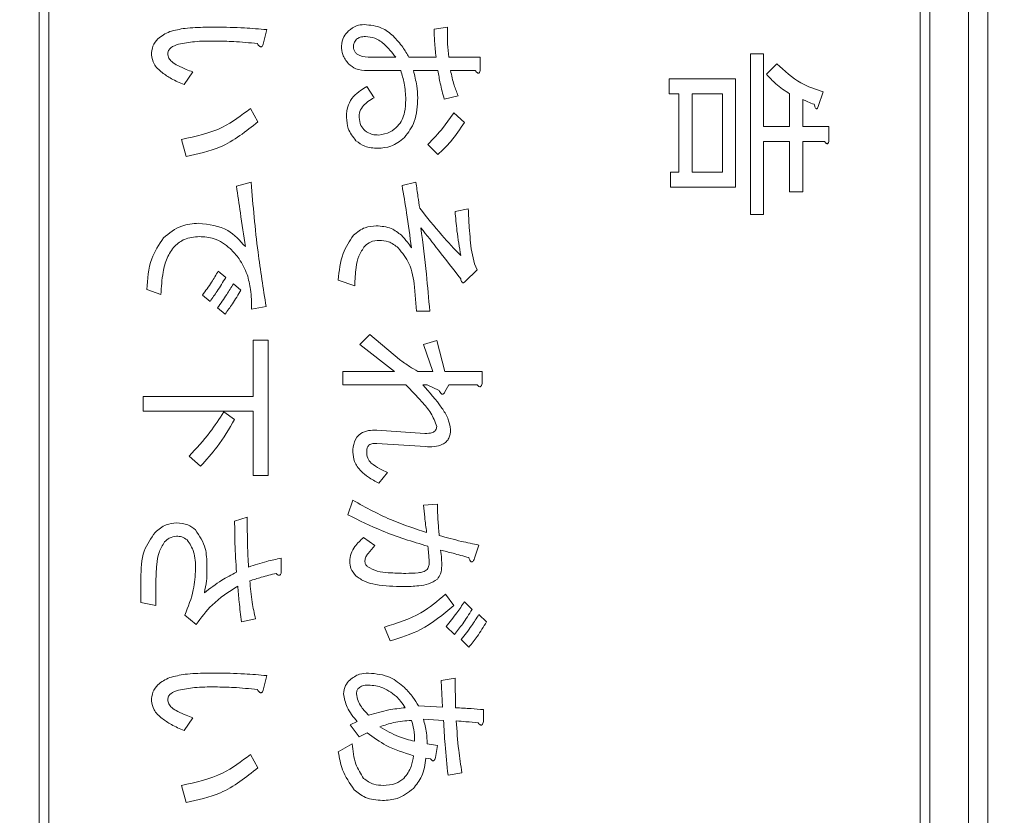
# Model space of a CAD drawing. Units: millimetres. Extents: x 19 to 417, y 20 to 283.
# Drawn here: x 162 to 167, y 195 to 200 of the extents above; entities that cross this region are included whole.
import ezdxf

# ---------------------------------------------------------------- set-up
doc = ezdxf.new("R2010")
doc.units = ezdxf.units.MM
doc.header["$PDSIZE"] = -1
doc.layers.add('SUNPOU', color=7, linetype='Continuous')
doc.styles.add('SLDTEXTSTYLE0', font='TXT', dxfattribs={"width": 0.7, "bigfont": 'bigfont'})
doc.dimstyles.new('SLDDIMSTYLE0', dxfattribs={"dimtxt": 3.5, "dimasz": 4, "dimexe": 0, "dimexo": 0.0625, "dimgap": 0.875, "dimtad": 3, "dimlfac": 5, "dimrnd": 1e-09, "dimzin": 12, "dimdsep": 46, "dimtxsty": 'SLDTEXTSTYLE0', "dimblk1": 'OPEN30', "dimblk2": 'OPEN30', "dimsah": 1, "dimcen": 0.09, "dimadec": 0, "dimazin": 3, "dimtfac": 1, "dimtofl": 0, "dimtmove": 0, "dimatfit": 3, "dimldrblk": 'OPEN30', "dimfxl": 1, "dimfrac": 2, "dimtolj": 1, "dimtzin": 12, "dimarcsym": 0})

# ---------------------------------------------------------------- blocks, each defined once
blk = doc.blocks.new('_OPEN30')
at = {"color": 0, "linetype": 'ByBlock', "lineweight": -2}
for p, q in [((-1, 0.267949), (0, 0)), ((0, 0), (-1, -0.267949)), ((0, 0), (-1, 0))]:
    blk.add_line(p, q, dxfattribs=at)
blk = doc.blocks.new('_D_6')
at = {"layer": 'Defpoints', "color": 0}
for p in [(137.1588, 234.0577), (172.1409, 234.0577), (172.1409, 194.0577)]:
    blk.add_point(p, dxfattribs=at)
at = {"layer": 'SUNPOU', "color": 0, "lineweight": -2}
for p, q in [((172.0784, 234.0577), (137.1588, 234.0577)), ((137.1588, 198.0577), (137.1588, 230.0577)), ((172.0784, 194.0577), (137.1588, 194.0577))]:
    blk.add_line(p, q, dxfattribs=at)
at = {"layer": 'SUNPOU', "color": 0, "lineweight": -2, "xscale": 4, "yscale": 4, "zscale": 4}
for p, rotation in [((137.1588, 234.0577), 90.00000000000017), ((137.1588, 194.0577), 270.0000000000002)]:
    blk.add_blockref('_OPEN30', p, dxfattribs=dict(at, rotation=rotation))
at = {"layer": 'SUNPOU', "color": 0, "insert": (132.7838, 214.0577), "char_height": 3.5, "attachment_point": 2, "rotation": 90, "style": 'SLDTEXTSTYLE0'}
blk.add_mtext('\\A1;200', dxfattribs=at)

msp = doc.modelspace()

# ---------------------------------------------------------------- linework, layer by layer
at = {"color": 7, "linetype": 'Continuous', "lineweight": 15}
for p, q in [((166.6409, 193.9977), (166.6409, 216.7977)), ((166.7409, 193.9977), (166.7409, 216.7977)), ((161.8409, 193.9977), (161.8409, 208.3977)), ((161.8909, 193.9977), (161.8909, 208.3977)), ((166.3909, 193.9977), (166.3909, 208.3977)), ((166.4409, 193.9977), (166.4409, 208.3977)), ((163.0171, 199.503), (163.0008, 199.4345)), ((163.8817, 199.5062), (163.9501, 199.516)), ((163.5559, 199.3606), (163.683, 199.3606)), ((163.7514, 199.3606), (163.8915, 199.3606)), ((163.9566, 199.3606), (164.1195, 199.3606)), ((164.1195, 199.3606), (164.1195, 199.2912)), ((165.5148, 198.5491), (165.5148, 199.378)), ((165.5148, 199.378), (165.5833, 199.378)), ((165.5833, 199.378), (165.5833, 199.0026)), ((165.5978, 199.273), (165.6521, 199.3273)), ((162.636, 199.2847), (162.5904, 199.2195)), ((163.709, 199.2912), (163.5364, 199.2912)), ((163.9012, 199.2912), (163.7742, 199.2912)), ((164.0934, 199.2912), (163.9664, 199.2912)), ((165.0947, 199.2488), (165.4386, 199.2488)), ((165.0947, 199.1717), (165.0947, 199.2488)), ((165.4386, 199.2488), (165.4386, 198.6903)), ((163.5331, 199.2098), (163.5722, 199.1511)), ((164.0055, 199.1609), (163.9338, 199.1446)), ((165.1456, 199.1717), (165.0947, 199.1717)), ((165.1456, 198.7674), (165.1456, 199.1717)), ((165.2141, 199.1717), (165.2141, 198.7674)), ((165.3701, 199.1717), (165.2141, 199.1717)), ((165.3701, 198.7674), (165.3701, 199.1717)), ((165.7175, 199.0026), (165.7175, 199.1717)), ((165.891, 199.1825), (165.8657, 199.1065)), ((162.9324, 199.0957), (162.9715, 199.0273)), ((165.786, 199.1427), (165.786, 199.0026)), ((163.9827, 199.0729), (164.0381, 199.0241)), ((165.5833, 199.0026), (165.7175, 199.0026)), ((165.786, 199.0026), (165.92, 199.0026)), ((165.92, 199.0026), (165.92, 198.9292)), ((162.6002, 198.8482), (162.5774, 198.9361)), ((163.9012, 198.8579), (163.8491, 198.9101)), ((165.7175, 198.9256), (165.5833, 198.9256)), ((165.5833, 198.9256), (165.5833, 198.5491)), ((165.7175, 198.6649), (165.7175, 198.9256)), ((165.8983, 198.9256), (165.786, 198.9256)), ((165.786, 198.9256), (165.786, 198.6649)), ((165.1019, 198.6903), (165.1019, 198.7674)), ((165.1019, 198.7674), (165.1456, 198.7674)), ((165.2141, 198.7674), (165.3701, 198.7674)), ((162.8608, 198.6951), (162.9357, 198.7146)), ((163.7156, 198.6983), (163.7872, 198.7146)), ((165.4386, 198.6903), (165.1019, 198.6903)), ((165.786, 198.6649), (165.7175, 198.6649)), ((163.9892, 198.5647), (164.0576, 198.5778)), ((165.5833, 198.5491), (165.5148, 198.5491)), ((164.0902, 198.2944), (164.1032, 198.2618)), ((162.7663, 198.2553), (162.8054, 198.2227)), ((164.1032, 198.2618), (164.0413, 198.2031)), ((162.8445, 198.1901), (162.8836, 198.1575)), ((163.4712, 198.1803), (163.3865, 198.2097)), ((162.4698, 198.1347), (162.3982, 198.1608)), ((162.7239, 198.0989), (162.6849, 198.1315)), ((163.7905, 198.05), (163.7807, 198.1738)), ((162.8021, 198.0338), (162.763, 198.0663)), ((163.0139, 198.0728), (162.9389, 198.0598)), ((163.8589, 198.05), (163.7905, 198.05)), ((163.4973, 197.8774), (163.5494, 197.9295)), ((163.5494, 197.9295), (163.7025, 197.7992)), ((162.9466, 197.6092), (162.9466, 197.9002)), ((162.9466, 197.9002), (163.0236, 197.9002)), ((163.0236, 197.9002), (163.0236, 197.1998)), ((163.6765, 197.7383), (163.4973, 197.8774)), ((163.8263, 197.8774), (163.8947, 197.8969)), ((163.8752, 197.7383), (163.8263, 197.8774)), ((163.8947, 197.8969), (163.9371, 197.7383)), ((163.4093, 197.6689), (163.4093, 197.7383)), ((163.4093, 197.7383), (163.6765, 197.7383)), ((163.797, 197.7383), (163.8752, 197.7383)), ((163.9371, 197.7383), (164.1293, 197.7383)), ((164.1293, 197.7383), (164.1293, 197.6754)), ((163.7351, 197.6689), (163.4093, 197.6689)), ((163.8459, 197.6689), (163.8231, 197.6689)), ((163.9078, 197.6396), (163.8459, 197.6689)), ((163.9566, 197.6689), (163.9371, 197.6331)), ((164.1032, 197.6689), (163.9566, 197.6689)), ((162.3786, 197.6092), (162.9466, 197.6092)), ((162.3786, 197.5321), (162.3786, 197.6092)), ((162.9466, 197.5321), (162.3786, 197.5321)), ((162.7956, 197.5288), (162.851, 197.4897)), ((162.9466, 197.1998), (162.9466, 197.5321)), ((163.5852, 197.4343), (163.8328, 197.4181)), ((163.8361, 197.3496), (163.5852, 197.3659)), ((162.6751, 197.2487), (162.6164, 197.3008)), ((163.6406, 197.2161), (163.595, 197.1607)), ((163.0236, 197.1998), (162.9466, 197.1998)), ((163.4354, 196.9978), (163.4615, 197.0727)), ((163.8263, 197.0467), (163.898, 197.0532)), ((162.851, 196.9652), (162.9161, 196.9848)), ((163.5168, 196.8805), (163.5755, 196.8382)), ((164.113, 196.8415), (164.0902, 196.773)), ((163.0921, 196.773), (163.0921, 196.7014)), ((162.3667, 196.545), (162.3667, 196.6688)), ((162.4438, 196.6427), (162.4438, 196.5287)), ((163.9403, 196.5874), (163.9827, 196.5287)), ((162.4438, 196.5287), (162.3667, 196.545)), ((164.0381, 196.5483), (164.0772, 196.5092)), ((162.6523, 196.431), (162.5936, 196.4799)), ((162.9585, 196.4603), (162.8868, 196.444)), ((164.113, 196.4831), (164.1521, 196.444)), ((163.6537, 196.3463), (163.6243, 196.418)), ((163.9859, 196.3789), (163.9436, 196.4212)), ((164.0609, 196.3137), (164.0218, 196.3528)), ((163.0171, 196.1671), (163.0008, 196.0987)), ((163.9175, 196.1411), (163.9892, 196.1541)), ((163.9892, 196.1541), (163.9925, 196.001)), ((163.924, 196.0042), (163.9175, 196.1411)), ((163.8003, 196.0108), (163.924, 196.0042)), ((164.1358, 195.9912), (164.1358, 195.9293)), ((162.636, 195.9489), (162.5904, 195.8837)), ((163.9306, 195.9358), (163.8263, 195.9423)), ((163.4484, 195.913), (163.4843, 195.9293)), ((163.494, 195.8511), (163.4484, 195.913)), ((163.5364, 195.8707), (163.494, 195.8511)), ((163.3865, 195.7729), (163.4582, 195.8153)), ((163.8459, 195.8153), (163.898, 195.8055)), ((163.898, 195.8055), (163.8882, 195.7436)), ((162.9324, 195.7599), (162.9715, 195.6915)), ((163.8621, 195.7371), (163.8393, 195.7404)), ((164.025, 195.6654), (163.9534, 195.6524)), ((162.6002, 195.5123), (162.5774, 195.6003))]:
    msp.add_line(p, q, dxfattribs=at)
for points, knots in [([(162.5155, 199.4932), (162.5419, 199.4996), (162.5854, 199.5103), (162.6478, 199.5138), (162.7005, 199.5157), (162.7357, 199.5159), (162.7533, 199.516)], [0, 0, 0, 0, 0.339359, 0.559563, 0.779779, 1, 1, 1, 1]), ([(162.7533, 199.516), (162.8026, 199.5153), (162.8907, 199.514), (162.9785, 199.5063), (163.0171, 199.503)], [0, 0, 0, 0, 0.559988, 1, 1, 1, 1]), ([(163.4387, 199.4964), (163.4521, 199.507), (163.4763, 199.526), (163.5067, 199.5281), (163.5201, 199.529)], [0, 0, 0, 0, 0.558887, 1, 1, 1, 1]), ([(163.5201, 199.529), (163.5515, 199.5263), (163.6077, 199.5216), (163.6509, 199.486), (163.6699, 199.4704)], [0, 0, 0, 0, 0.559664, 1, 1, 1, 1]), ([(163.8915, 199.3606), (163.8884, 199.3877), (163.883, 199.4361), (163.8821, 199.4848), (163.8817, 199.5062)], [0, 0, 0, 0, 0.560005, 1, 1, 1, 1]), ([(163.9501, 199.516), (163.9497, 199.4869), (163.9491, 199.435), (163.9543, 199.3833), (163.9566, 199.3606)], [0, 0, 0, 0, 0.5599372, 1, 1, 1, 1]), ([(162.421, 199.3726), (162.4225, 199.388), (162.4255, 199.4186), (162.4584, 199.4649), (162.4938, 199.4824), (162.5155, 199.4932)], [0, 0, 0, 0, 0.280108, 0.560096, 1, 1, 1, 1]), ([(163.4028, 199.4183), (163.4053, 199.4348), (163.4097, 199.4646), (163.4298, 199.4867), (163.4387, 199.4964)], [0, 0, 0, 0, 0.558359, 1, 1, 1, 1]), ([(163.481, 199.4541), (163.4758, 199.4476), (163.4665, 199.4361), (163.4652, 199.4215), (163.4647, 199.415)], [0, 0, 0, 0, 0.559589, 1, 1, 1, 1]), ([(163.5266, 199.4671), (163.5173, 199.467), (163.5009, 199.4668), (163.4871, 199.458), (163.481, 199.4541)], [0, 0, 0, 0, 0.561544, 1, 1, 1, 1]), ([(163.6276, 199.4248), (163.611, 199.4383), (163.5813, 199.4626), (163.5433, 199.4657), (163.5266, 199.4671)], [0, 0, 0, 0, 0.559338, 1, 1, 1, 1]), ([(163.6699, 199.4704), (163.6874, 199.4515), (163.7185, 199.4178), (163.7413, 199.3781), (163.7514, 199.3606)], [0, 0, 0, 0, 0.559802, 1, 1, 1, 1]), ([(162.5611, 199.428), (162.547, 199.4232), (162.5273, 199.4165), (162.5083, 199.3967), (162.5065, 199.385), (162.5057, 199.3792)], [0, 0, 0, 0, 0.56014, 0.780475, 1, 1, 1, 1]), ([(162.75, 199.4443), (162.7144, 199.4444), (162.6509, 199.4444), (162.5885, 199.433), (162.5611, 199.428)], [0, 0, 0, 0, 0.5603335, 1, 1, 1, 1]), ([(162.9683, 199.4313), (162.9276, 199.4353), (162.855, 199.4425), (162.7821, 199.4437), (162.75, 199.4443)], [0, 0, 0, 0, 0.560003, 1, 1, 1, 1]), ([(163.0008, 199.4345), (162.9997, 199.4303), (162.9979, 199.424), (162.9939, 199.4173), (162.9904, 199.4146), (162.9867, 199.4138), (162.983, 199.4151), (162.9789, 199.4177), (162.9737, 199.4231), (162.9704, 199.4281), (162.9683, 199.4313)], [0, 0, 0, 0, 0.24961, 0.374545, 0.437582, 0.499708, 0.578584, 0.657029, 0.780073, 1, 1, 1, 1]), ([(163.4387, 199.327), (163.4269, 199.3422), (163.4059, 199.3693), (163.4038, 199.4033), (163.4028, 199.4183)], [0, 0, 0, 0, 0.5586101, 1, 1, 1, 1]), ([(163.4647, 199.415), (163.465, 199.41), (163.4657, 199.4), (163.4725, 199.3862), (163.4836, 199.3759), (163.5103, 199.3621), (163.5357, 199.3612), (163.5559, 199.3606)], [0, 0, 0, 0, 0.125259, 0.250532, 0.375583, 0.501045, 1, 1, 1, 1]), ([(163.683, 199.3606), (163.6733, 199.3731), (163.656, 199.3955), (163.6363, 199.4158), (163.6276, 199.4248)], [0, 0, 0, 0, 0.56007, 1, 1, 1, 1]), ([(162.4764, 199.2814), (162.4604, 199.2953), (162.4319, 199.32), (162.4243, 199.3566), (162.421, 199.3726)], [0, 0, 0, 0, 0.561846, 1, 1, 1, 1]), ([(162.5057, 199.3792), (162.507, 199.3712), (162.5095, 199.3553), (162.5291, 199.3333), (162.5469, 199.3234), (162.5578, 199.3173)], [0, 0, 0, 0, 0.278842, 0.559009, 1, 1, 1, 1]), ([(162.5578, 199.3173), (162.5721, 199.3106), (162.5978, 199.2986), (162.6243, 199.2889), (162.636, 199.2847)], [0, 0, 0, 0, 0.559967, 1, 1, 1, 1]), ([(163.5364, 199.2912), (163.516, 199.2925), (163.4796, 199.2948), (163.4512, 199.3172), (163.4387, 199.327)], [0, 0, 0, 0, 0.560247, 1, 1, 1, 1]), ([(165.6521, 199.3273), (165.691, 199.2905), (165.7604, 199.2247), (165.8511, 199.1954), (165.891, 199.1825)], [0, 0, 0, 0, 0.559557, 1, 1, 1, 1]), ([(162.5904, 199.2195), (162.5678, 199.2287), (162.5274, 199.2451), (162.492, 199.2703), (162.4764, 199.2814)], [0, 0, 0, 0, 0.560195, 1, 1, 1, 1]), ([(163.7351, 199.1414), (163.7335, 199.1699), (163.7305, 199.2209), (163.7156, 199.2697), (163.709, 199.2912)], [0, 0, 0, 0, 0.559819, 1, 1, 1, 1]), ([(163.7742, 199.2912), (163.7809, 199.2654), (163.7928, 199.2194), (163.7957, 199.172), (163.797, 199.1511)], [0, 0, 0, 0, 0.560131, 1, 1, 1, 1]), ([(163.9338, 199.1446), (163.9263, 199.1717), (163.9129, 199.22), (163.9048, 199.2694), (163.9012, 199.2912)], [0, 0, 0, 0, 0.5599464, 1, 1, 1, 1]), ([(163.9664, 199.2912), (163.9716, 199.2662), (163.9809, 199.2216), (163.998, 199.1795), (164.0055, 199.1609)], [0, 0, 0, 0, 0.559983, 1, 1, 1, 1]), ([(164.1195, 199.2912), (164.1186, 199.2881), (164.1173, 199.2834), (164.1133, 199.279), (164.1102, 199.278), (164.1067, 199.2785), (164.1028, 199.2808), (164.0981, 199.2853), (164.0952, 199.289), (164.0934, 199.2912)], [0, 0, 0, 0, 0.249452, 0.374044, 0.436949, 0.499359, 0.639671, 0.779732, 1, 1, 1, 1]), ([(165.7175, 199.1717), (165.6928, 199.1879), (165.6487, 199.2168), (165.6134, 199.2558), (165.5978, 199.273)], [0, 0, 0, 0, 0.56006, 1, 1, 1, 1]), ([(163.4647, 199.1576), (163.4765, 199.1687), (163.4975, 199.1885), (163.5222, 199.2033), (163.5331, 199.2098)], [0, 0, 0, 0, 0.559991, 1, 1, 1, 1]), ([(163.4289, 199.0501), (163.4297, 199.0723), (163.4313, 199.1119), (163.4545, 199.1437), (163.4647, 199.1576)], [0, 0, 0, 0, 0.5609789, 1, 1, 1, 1]), ([(163.5722, 199.1511), (163.5609, 199.1452), (163.5407, 199.1345), (163.5241, 199.1189), (163.5168, 199.112)], [0, 0, 0, 0, 0.559728, 1, 1, 1, 1]), ([(163.797, 199.1511), (163.7953, 199.1087), (163.7923, 199.0332), (163.748, 198.9725), (163.7286, 198.9459)], [0, 0, 0, 0, 0.560957, 1, 1, 1, 1]), ([(162.5774, 198.9361), (162.6504, 198.9517), (162.7807, 198.9795), (162.8861, 199.0602), (162.9324, 199.0957)], [0, 0, 0, 0, 0.560329, 1, 1, 1, 1]), ([(163.5168, 199.112), (163.5092, 199.1017), (163.4956, 199.0831), (163.4945, 199.0602), (163.494, 199.0501)], [0, 0, 0, 0, 0.5584177, 1, 1, 1, 1]), ([(163.6927, 199.0045), (163.7013, 199.0153), (163.7184, 199.0369), (163.7326, 199.0846), (163.7342, 199.1198), (163.7351, 199.1414)], [0, 0, 0, 0, 0.2794718, 0.5596821, 1, 1, 1, 1]), ([(165.844, 199.1174), (165.833, 199.1217), (165.8134, 199.1295), (165.7944, 199.1387), (165.786, 199.1427)], [0, 0, 0, 0, 0.559959, 1, 1, 1, 1]), ([(165.8657, 199.1065), (165.8644, 199.1031), (165.8628, 199.099), (165.8595, 199.0954), (165.8576, 199.0943), (165.8555, 199.0943), (165.852, 199.0962), (165.8497, 199.1013), (165.8464, 199.1086), (165.8449, 199.1139), (165.844, 199.1174)], [0, 0, 0, 0, 0.249087, 0.297065, 0.343872, 0.391003, 0.43784, 0.614038, 0.752594, 1, 1, 1, 1]), ([(163.4777, 198.9296), (163.4619, 198.9495), (163.4335, 198.9851), (163.4303, 199.0302), (163.4289, 199.0501)], [0, 0, 0, 0, 0.558964, 1, 1, 1, 1]), ([(163.494, 199.0501), (163.4958, 199.0357), (163.4989, 199.0098), (163.5159, 198.9903), (163.5234, 198.9817)], [0, 0, 0, 0, 0.558795, 1, 1, 1, 1]), ([(163.8491, 198.9101), (163.8764, 198.9386), (163.925, 198.9895), (163.9651, 199.0475), (163.9827, 199.0729)], [0, 0, 0, 0, 0.5599859, 1, 1, 1, 1]), ([(162.9715, 199.0273), (162.9096, 198.978), (162.7989, 198.8897), (162.6609, 198.8609), (162.6002, 198.8482)], [0, 0, 0, 0, 0.559396, 1, 1, 1, 1]), ([(163.595, 198.9589), (163.6158, 198.9622), (163.653, 198.9681), (163.6806, 198.9934), (163.6927, 199.0045)], [0, 0, 0, 0, 0.558095, 1, 1, 1, 1]), ([(164.0381, 199.0241), (164.0158, 198.9903), (163.976, 198.9301), (163.9241, 198.88), (163.9012, 198.8579)], [0, 0, 0, 0, 0.560124, 1, 1, 1, 1]), ([(163.5234, 198.9817), (163.5356, 198.9739), (163.5576, 198.9598), (163.5835, 198.9592), (163.595, 198.9589)], [0, 0, 0, 0, 0.5572064, 1, 1, 1, 1]), ([(163.7286, 198.9459), (163.706, 198.9279), (163.6655, 198.8958), (163.6143, 198.8921), (163.5918, 198.8905)], [0, 0, 0, 0, 0.558919, 1, 1, 1, 1]), ([(163.5918, 198.8905), (163.5681, 198.8916), (163.526, 198.8935), (163.4925, 198.9186), (163.4777, 198.9296)], [0, 0, 0, 0, 0.560689, 1, 1, 1, 1]), ([(165.92, 198.9292), (165.9195, 198.9261), (165.9189, 198.9215), (165.9167, 198.9164), (165.9144, 198.9142), (165.9118, 198.9134), (165.9091, 198.9143), (165.9063, 198.9163), (165.9024, 198.9199), (165.8999, 198.9234), (165.8983, 198.9256)], [0, 0, 0, 0, 0.249506, 0.374574, 0.43753, 0.499652, 0.578496, 0.656934, 0.780218, 1, 1, 1, 1]), ([(162.9064, 198.3823), (162.8977, 198.4407), (162.8823, 198.5449), (162.8673, 198.6492), (162.8608, 198.6951)], [0, 0, 0, 0, 0.56, 1, 1, 1, 1]), ([(162.9357, 198.7146), (162.9461, 198.5943), (162.9646, 198.3794), (162.9988, 198.1665), (163.0139, 198.0728)], [0, 0, 0, 0, 0.559987, 1, 1, 1, 1]), ([(163.7644, 198.3758), (163.7563, 198.4362), (163.7418, 198.5439), (163.7236, 198.6511), (163.7156, 198.6983)], [0, 0, 0, 0, 0.559999, 1, 1, 1, 1]), ([(163.7872, 198.7146), (163.7908, 198.6897), (163.7972, 198.6451), (163.8038, 198.6006), (163.8068, 198.581)], [0, 0, 0, 0, 0.56, 1, 1, 1, 1]), ([(163.8068, 198.581), (163.8442, 198.5336), (163.9111, 198.449), (163.9857, 198.371), (164.0185, 198.3367)], [0, 0, 0, 0, 0.559884, 1, 1, 1, 1]), ([(164.0185, 198.3367), (164.0116, 198.3791), (163.9993, 198.4548), (163.9923, 198.5312), (163.9892, 198.5647)], [0, 0, 0, 0, 0.559985, 1, 1, 1, 1]), ([(164.0576, 198.5778), (164.0591, 198.5454), (164.0616, 198.492), (164.0681, 198.418), (164.0741, 198.3552), (164.0848, 198.3146), (164.0902, 198.2944)], [0, 0, 0, 0, 0.340129, 0.560208, 0.780268, 1, 1, 1, 1]), ([(162.4829, 198.4279), (162.513, 198.4521), (162.5668, 198.4954), (162.6352, 198.5006), (162.6653, 198.5029)], [0, 0, 0, 0, 0.559058, 1, 1, 1, 1]), ([(162.6653, 198.5029), (162.7189, 198.4966), (162.8149, 198.4854), (162.8784, 198.4139), (162.9064, 198.3823)], [0, 0, 0, 0, 0.558945, 1, 1, 1, 1]), ([(163.4647, 198.441), (163.484, 198.4566), (163.5185, 198.4847), (163.5626, 198.4883), (163.582, 198.4898)], [0, 0, 0, 0, 0.559243, 1, 1, 1, 1]), ([(163.582, 198.4898), (163.6092, 198.4879), (163.6579, 198.4845), (163.6957, 198.4543), (163.7123, 198.441)], [0, 0, 0, 0, 0.560001, 1, 1, 1, 1]), ([(162.6686, 198.4344), (162.642, 198.4324), (162.5944, 198.4286), (162.5577, 198.3987), (162.5415, 198.3856)], [0, 0, 0, 0, 0.559774, 1, 1, 1, 1]), ([(162.8282, 198.3725), (162.8017, 198.3929), (162.7542, 198.4294), (162.6948, 198.4329), (162.6686, 198.4344)], [0, 0, 0, 0, 0.558611, 1, 1, 1, 1]), ([(163.3865, 198.2097), (163.3907, 198.2568), (163.398, 198.3406), (163.4444, 198.4104), (163.4647, 198.441)], [0, 0, 0, 0, 0.561667, 1, 1, 1, 1]), ([(163.7123, 198.441), (163.7229, 198.4295), (163.7417, 198.4089), (163.7575, 198.3859), (163.7644, 198.3758)], [0, 0, 0, 0, 0.559906, 1, 1, 1, 1]), ([(163.8133, 198.48), (163.8231, 198.3999), (163.8405, 198.2568), (163.8533, 198.1132), (163.8589, 198.05)], [0, 0, 0, 0, 0.559997, 1, 1, 1, 1]), ([(164.0185, 198.2162), (163.9803, 198.2655), (163.912, 198.3535), (163.8434, 198.4414), (163.8133, 198.48)], [0, 0, 0, 0, 0.56, 1, 1, 1, 1]), ([(162.3982, 198.1608), (162.4014, 198.2151), (162.4072, 198.3118), (162.4598, 198.3926), (162.4829, 198.4279)], [0, 0, 0, 0, 0.56186, 1, 1, 1, 1]), ([(162.5415, 198.3856), (162.5269, 198.3654), (162.4976, 198.3249), (162.4769, 198.2372), (162.4725, 198.1736), (162.4698, 198.1347)], [0, 0, 0, 0, 0.278947, 0.559279, 1, 1, 1, 1]), ([(163.5234, 198.3856), (163.512, 198.3689), (163.4892, 198.3353), (163.4755, 198.2635), (163.4729, 198.2119), (163.4712, 198.1803)], [0, 0, 0, 0, 0.278619, 0.559069, 1, 1, 1, 1]), ([(163.5983, 198.4149), (163.5826, 198.4136), (163.5545, 198.4112), (163.5329, 198.3934), (163.5234, 198.3856)], [0, 0, 0, 0, 0.5596409, 1, 1, 1, 1]), ([(163.696, 198.3758), (163.6798, 198.3885), (163.6509, 198.4113), (163.6144, 198.4138), (163.5983, 198.4149)], [0, 0, 0, 0, 0.558842, 1, 1, 1, 1]), ([(162.9161, 198.239), (162.9036, 198.2665), (162.8813, 198.3158), (162.8444, 198.3552), (162.8282, 198.3725)], [0, 0, 0, 0, 0.5595735, 1, 1, 1, 1]), ([(163.7807, 198.1738), (163.7748, 198.216), (163.7644, 198.2912), (163.7169, 198.35), (163.696, 198.3758)], [0, 0, 0, 0, 0.560101, 1, 1, 1, 1]), ([(162.6849, 198.1315), (162.701, 198.154), (162.7299, 198.1941), (162.7552, 198.2366), (162.7663, 198.2553)], [0, 0, 0, 0, 0.560023, 1, 1, 1, 1]), ([(162.9389, 198.0598), (162.9386, 198.0938), (162.938, 198.1545), (162.9228, 198.2132), (162.9161, 198.239)], [0, 0, 0, 0, 0.560273, 1, 1, 1, 1]), ([(162.8054, 198.2227), (162.7907, 198.1993), (162.7644, 198.1574), (162.7363, 198.1168), (162.7239, 198.0989)], [0, 0, 0, 0, 0.559978, 1, 1, 1, 1]), ([(162.763, 198.0663), (162.779, 198.0889), (162.8075, 198.1293), (162.8332, 198.1715), (162.8445, 198.1901)], [0, 0, 0, 0, 0.560029, 1, 1, 1, 1]), ([(164.0413, 198.2031), (164.0392, 198.2007), (164.0364, 198.1976), (164.0319, 198.1958), (164.0294, 198.1957), (164.0271, 198.1966), (164.0212, 198.2021), (164.0198, 198.2096), (164.0185, 198.2162)], [0, 0, 0, 0, 0.249781, 0.313227, 0.375804, 0.439004, 0.50195, 1, 1, 1, 1]), ([(162.8836, 198.1575), (162.8691, 198.134), (162.8432, 198.0919), (162.8147, 198.0515), (162.8021, 198.0338)], [0, 0, 0, 0, 0.559953, 1, 1, 1, 1]), ([(163.7025, 197.7992), (163.7197, 197.7871), (163.7503, 197.7654), (163.7827, 197.7466), (163.797, 197.7383)], [0, 0, 0, 0, 0.559986, 1, 1, 1, 1]), ([(163.8947, 197.4539), (163.8858, 197.4775), (163.8679, 197.525), (163.8074, 197.5933), (163.7625, 197.6402), (163.7351, 197.6689)], [0, 0, 0, 0, 0.277619, 0.558504, 1, 1, 1, 1]), ([(163.8231, 197.6689), (163.8572, 197.6303), (163.9048, 197.5765), (163.9549, 197.4977), (163.9626, 197.4576), (163.9664, 197.4376)], [0, 0, 0, 0, 0.5607229, 0.7810042, 1, 1, 1, 1]), ([(164.1293, 197.6754), (164.1285, 197.6722), (164.1272, 197.6674), (164.1239, 197.6616), (164.1196, 197.6585), (164.1144, 197.6592), (164.1088, 197.6627), (164.1054, 197.6664), (164.1032, 197.6689)], [0, 0, 0, 0, 0.2501987, 0.3757124, 0.4999007, 0.624382, 0.7495883, 1, 1, 1, 1]), ([(163.9371, 197.6331), (163.9354, 197.6295), (163.9333, 197.6251), (163.929, 197.6213), (163.9264, 197.62), (163.9234, 197.6198), (163.9176, 197.6221), (163.9125, 197.6298), (163.9092, 197.6366), (163.9078, 197.6396)], [0, 0, 0, 0, 0.249655, 0.312703, 0.375351, 0.438269, 0.500907, 0.779681, 1, 1, 1, 1]), ([(162.6164, 197.3008), (162.6532, 197.3407), (162.7189, 197.4121), (162.7722, 197.4932), (162.7956, 197.5288)], [0, 0, 0, 0, 0.559886, 1, 1, 1, 1]), ([(162.851, 197.4897), (162.8226, 197.4414), (162.772, 197.3551), (162.7047, 197.2812), (162.6751, 197.2487)], [0, 0, 0, 0, 0.560034, 1, 1, 1, 1]), ([(163.4615, 197.3203), (163.4624, 197.3387), (163.4643, 197.3753), (163.4967, 197.4191), (163.5423, 197.4346), (163.5709, 197.4344), (163.5852, 197.4343)], [0, 0, 0, 0, 0.2808982, 0.5583869, 0.7787014, 1, 1, 1, 1]), ([(163.8328, 197.4181), (163.8467, 197.4178), (163.8641, 197.4175), (163.8825, 197.4268), (163.8898, 197.4341), (163.8942, 197.4436), (163.8945, 197.4505), (163.8947, 197.4539)], [0, 0, 0, 0, 0.498688, 0.624206, 0.749241, 0.874628, 1, 1, 1, 1]), ([(163.9664, 197.4376), (163.9651, 197.4222), (163.9632, 197.399), (163.9447, 197.374), (163.9195, 197.3566), (163.8815, 197.3478), (163.8513, 197.349), (163.8361, 197.3496)], [0, 0, 0, 0, 0.2490868, 0.3741798, 0.4993488, 0.7491387, 1, 1, 1, 1]), ([(163.5852, 197.3659), (163.5782, 197.3661), (163.5642, 197.3664), (163.5449, 197.3593), (163.5341, 197.3435), (163.5335, 197.3324), (163.5331, 197.3268)], [0, 0, 0, 0, 0.2811443, 0.560184, 0.7793661, 1, 1, 1, 1]), ([(163.5038, 197.2226), (163.4904, 197.2386), (163.4664, 197.2672), (163.463, 197.3041), (163.4615, 197.3203)], [0, 0, 0, 0, 0.559597, 1, 1, 1, 1]), ([(163.5331, 197.3268), (163.5337, 197.3138), (163.5346, 197.2905), (163.5494, 197.2727), (163.5559, 197.2649)], [0, 0, 0, 0, 0.561182, 1, 1, 1, 1]), ([(163.5559, 197.2649), (163.5707, 197.2541), (163.5972, 197.2347), (163.6274, 197.2218), (163.6406, 197.2161)], [0, 0, 0, 0, 0.559847, 1, 1, 1, 1]), ([(163.595, 197.1607), (163.5768, 197.1705), (163.5442, 197.188), (163.5162, 197.212), (163.5038, 197.2226)], [0, 0, 0, 0, 0.560222, 1, 1, 1, 1]), ([(163.4615, 197.0727), (163.5297, 197.035), (163.6516, 196.9676), (163.7842, 196.9252), (163.8426, 196.9066)], [0, 0, 0, 0, 0.559725, 1, 1, 1, 1]), ([(163.8426, 196.9066), (163.8392, 196.9327), (163.8331, 196.9793), (163.8284, 197.0261), (163.8263, 197.0467)], [0, 0, 0, 0, 0.559995, 1, 1, 1, 1]), ([(163.898, 197.0532), (163.8989, 197.0227), (163.9006, 196.9684), (163.9056, 196.9142), (163.9078, 196.8903)], [0, 0, 0, 0, 0.559951, 1, 1, 1, 1]), ([(162.8608, 196.7014), (162.8576, 196.7506), (162.852, 196.8385), (162.8513, 196.9265), (162.851, 196.9652)], [0, 0, 0, 0, 0.5599966, 1, 1, 1, 1]), ([(162.9161, 196.9848), (162.9163, 196.9367), (162.9166, 196.8509), (162.9208, 196.7652), (162.9227, 196.7274)], [0, 0, 0, 0, 0.560013, 1, 1, 1, 1]), ([(163.8491, 196.8349), (163.7694, 196.8591), (163.627, 196.9023), (163.4939, 196.9686), (163.4354, 196.9978)], [0, 0, 0, 0, 0.560026, 1, 1, 1, 1]), ([(162.3667, 196.6688), (162.3675, 196.7178), (162.3689, 196.8049), (162.4187, 196.8756), (162.4405, 196.9066)], [0, 0, 0, 0, 0.562037, 1, 1, 1, 1]), ([(162.4405, 196.9066), (162.4586, 196.922), (162.4909, 196.9494), (162.5328, 196.9536), (162.5513, 196.9555)], [0, 0, 0, 0, 0.559762, 1, 1, 1, 1]), ([(162.5513, 196.9555), (162.5717, 196.9542), (162.6081, 196.9519), (162.6365, 196.9295), (162.649, 196.9196)], [0, 0, 0, 0, 0.560247, 1, 1, 1, 1]), ([(162.649, 196.9196), (162.6693, 196.8885), (162.7057, 196.8327), (162.707, 196.7665), (162.7077, 196.7372)], [0, 0, 0, 0, 0.557306, 1, 1, 1, 1]), ([(162.4894, 196.8577), (162.4785, 196.8399), (162.4565, 196.804), (162.4462, 196.729), (162.4447, 196.6755), (162.4438, 196.6427)], [0, 0, 0, 0, 0.278174, 0.558784, 1, 1, 1, 1]), ([(162.5513, 196.8871), (162.5381, 196.8849), (162.5146, 196.8809), (162.4971, 196.8648), (162.4894, 196.8577)], [0, 0, 0, 0, 0.5582965, 1, 1, 1, 1]), ([(162.6067, 196.8675), (162.5973, 196.8741), (162.5806, 196.8859), (162.5603, 196.8867), (162.5513, 196.8871)], [0, 0, 0, 0, 0.558287, 1, 1, 1, 1]), ([(162.649, 196.7177), (162.6487, 196.7481), (162.6482, 196.8022), (162.6193, 196.8476), (162.6067, 196.8675)], [0, 0, 0, 0, 0.562027, 1, 1, 1, 1]), ([(163.4452, 196.7568), (163.4468, 196.7705), (163.4501, 196.798), (163.4756, 196.8412), (163.5012, 196.8656), (163.5168, 196.8805)], [0, 0, 0, 0, 0.2794531, 0.559629, 1, 1, 1, 1]), ([(163.9078, 196.8903), (163.9457, 196.8798), (164.0136, 196.8611), (164.0826, 196.8475), (164.113, 196.8415)], [0, 0, 0, 0, 0.559991, 1, 1, 1, 1]), ([(163.5755, 196.8382), (163.5632, 196.8253), (163.5462, 196.8073), (163.5279, 196.7807), (163.5249, 196.7669), (163.5234, 196.76)], [0, 0, 0, 0, 0.560798, 0.781075, 1, 1, 1, 1]), ([(163.8556, 196.7535), (163.855, 196.7687), (163.854, 196.796), (163.8506, 196.823), (163.8491, 196.8349)], [0, 0, 0, 0, 0.559936, 1, 1, 1, 1]), ([(164.0609, 196.7763), (164.0336, 196.7839), (163.9849, 196.7975), (163.9358, 196.8099), (163.9143, 196.8154)], [0, 0, 0, 0, 0.5599983, 1, 1, 1, 1]), ([(163.9143, 196.8154), (163.9164, 196.8003), (163.9203, 196.7732), (163.9206, 196.746), (163.9208, 196.734)], [0, 0, 0, 0, 0.559962, 1, 1, 1, 1]), ([(162.9227, 196.7274), (162.9538, 196.738), (163.0093, 196.7567), (163.0668, 196.7681), (163.0921, 196.773)], [0, 0, 0, 0, 0.560013, 1, 1, 1, 1]), ([(163.4777, 196.6818), (163.4675, 196.6941), (163.4491, 196.716), (163.4464, 196.7443), (163.4452, 196.7568)], [0, 0, 0, 0, 0.559634, 1, 1, 1, 1]), ([(163.5234, 196.76), (163.5242, 196.7538), (163.5257, 196.7427), (163.5331, 196.7344), (163.5364, 196.7307)], [0, 0, 0, 0, 0.55867, 1, 1, 1, 1]), ([(163.8459, 196.7144), (163.8494, 196.7213), (163.8558, 196.7336), (163.8557, 196.7474), (163.8556, 196.7535)], [0, 0, 0, 0, 0.557061, 1, 1, 1, 1]), ([(164.0902, 196.773), (164.0884, 196.7691), (164.0857, 196.7631), (164.0811, 196.7568), (164.0774, 196.7544), (164.0738, 196.7541), (164.0706, 196.7562), (164.0679, 196.7596), (164.0642, 196.7661), (164.0622, 196.7721), (164.0609, 196.7763)], [0, 0, 0, 0, 0.249522, 0.374758, 0.437626, 0.499675, 0.570219, 0.640272, 0.750355, 1, 1, 1, 1]), ([(162.5936, 196.4799), (162.611, 196.5227), (162.642, 196.5992), (162.6469, 196.6815), (162.649, 196.7177)], [0, 0, 0, 0, 0.559925, 1, 1, 1, 1]), ([(162.7077, 196.7372), (162.7081, 196.7101), (162.709, 196.6618), (162.699, 196.6146), (162.6946, 196.5939)], [0, 0, 0, 0, 0.561502, 1, 1, 1, 1]), ([(163.5364, 196.7307), (163.5532, 196.7216), (163.5871, 196.7034), (163.656, 196.6968), (163.7051, 196.6956), (163.7351, 196.6949)], [0, 0, 0, 0, 0.277772, 0.558564, 1, 1, 1, 1]), ([(163.7351, 196.6949), (163.7564, 196.6954), (163.7859, 196.6962), (163.8241, 196.7016), (163.8386, 196.7101), (163.8459, 196.7144)], [0, 0, 0, 0, 0.561002, 0.781324, 1, 1, 1, 1]), ([(163.9208, 196.734), (163.9202, 196.7198), (163.9193, 196.6946), (163.9045, 196.6744), (163.898, 196.6655)], [0, 0, 0, 0, 0.560987, 1, 1, 1, 1]), ([(162.6946, 196.5939), (162.7238, 196.6169), (162.7759, 196.6579), (162.8348, 196.6881), (162.8608, 196.7014)], [0, 0, 0, 0, 0.560178, 1, 1, 1, 1]), ([(163.066, 196.6949), (163.0401, 196.6887), (162.9939, 196.6777), (162.949, 196.6625), (162.9292, 196.6558)], [0, 0, 0, 0, 0.559961, 1, 1, 1, 1]), ([(162.9292, 196.6558), (162.9327, 196.619), (162.9389, 196.5533), (162.9525, 196.4887), (162.9585, 196.4603)], [0, 0, 0, 0, 0.560024, 1, 1, 1, 1]), ([(163.0921, 196.7014), (163.0912, 196.6982), (163.09, 196.6933), (163.0867, 196.6876), (163.0824, 196.6844), (163.0772, 196.6852), (163.0715, 196.6887), (163.0682, 196.6924), (163.066, 196.6949)], [0, 0, 0, 0, 0.250199, 0.375712, 0.499901, 0.624382, 0.749588, 1, 1, 1, 1]), ([(163.7221, 196.6264), (163.6744, 196.6279), (163.6081, 196.63), (163.5239, 196.6493), (163.4931, 196.671), (163.4777, 196.6818)], [0, 0, 0, 0, 0.5606578, 0.7809318, 1, 1, 1, 1]), ([(163.898, 196.6655), (163.8835, 196.6563), (163.8543, 196.6378), (163.7928, 196.6286), (163.7489, 196.6273), (163.7221, 196.6264)], [0, 0, 0, 0, 0.278436, 0.558962, 1, 1, 1, 1]), ([(162.8673, 196.6297), (162.8206, 196.5996), (162.737, 196.5458), (162.6782, 196.4661), (162.6523, 196.431)], [0, 0, 0, 0, 0.559451, 1, 1, 1, 1]), ([(162.8868, 196.444), (162.8824, 196.4786), (162.8744, 196.5403), (162.8695, 196.6024), (162.8673, 196.6297)], [0, 0, 0, 0, 0.56, 1, 1, 1, 1]), ([(163.6243, 196.418), (163.6898, 196.4381), (163.8066, 196.474), (163.8995, 196.5527), (163.9403, 196.5874)], [0, 0, 0, 0, 0.560495, 1, 1, 1, 1]), ([(163.9827, 196.5287), (163.9277, 196.4827), (163.8294, 196.4006), (163.7074, 196.3629), (163.6537, 196.3463)], [0, 0, 0, 0, 0.559573, 1, 1, 1, 1]), ([(163.9436, 196.4212), (163.9623, 196.4441), (163.9957, 196.4851), (164.0251, 196.529), (164.0381, 196.5483)], [0, 0, 0, 0, 0.5600415, 1, 1, 1, 1]), ([(164.0772, 196.5092), (164.0616, 196.4838), (164.0339, 196.4385), (164.0006, 196.3971), (163.9859, 196.3789)], [0, 0, 0, 0, 0.5598899, 1, 1, 1, 1]), ([(164.0218, 196.3528), (164.0398, 196.3765), (164.0719, 196.4187), (164.1004, 196.4634), (164.113, 196.4831)], [0, 0, 0, 0, 0.560005, 1, 1, 1, 1]), ([(164.1521, 196.444), (164.1365, 196.4186), (164.1088, 196.3733), (164.0755, 196.3319), (164.0609, 196.3137)], [0, 0, 0, 0, 0.5598899, 1, 1, 1, 1]), ([(162.421, 196.0368), (162.4225, 196.0521), (162.4255, 196.0827), (162.4584, 196.129), (162.4938, 196.1466), (162.5155, 196.1573)], [0, 0, 0, 0, 0.280108, 0.560096, 1, 1, 1, 1]), ([(162.5155, 196.1573), (162.5419, 196.1638), (162.5854, 196.1744), (162.6478, 196.1779), (162.7005, 196.1799), (162.7357, 196.1801), (162.7533, 196.1802)], [0, 0, 0, 0, 0.339359, 0.559563, 0.779779, 1, 1, 1, 1]), ([(162.7533, 196.1802), (162.8026, 196.1794), (162.8907, 196.1782), (162.9785, 196.1705), (163.0171, 196.1671)], [0, 0, 0, 0, 0.559988, 1, 1, 1, 1]), ([(163.4126, 196.0726), (163.4148, 196.0879), (163.4187, 196.1151), (163.4371, 196.1354), (163.4452, 196.1443)], [0, 0, 0, 0, 0.5584293, 1, 1, 1, 1]), ([(163.4452, 196.1443), (163.4615, 196.1563), (163.4909, 196.1777), (163.527, 196.1794), (163.5429, 196.1802)], [0, 0, 0, 0, 0.55808, 1, 1, 1, 1]), ([(163.5429, 196.1802), (163.5819, 196.1764), (163.6517, 196.1697), (163.7051, 196.125), (163.7286, 196.1052)], [0, 0, 0, 0, 0.559379, 1, 1, 1, 1]), ([(162.75, 196.1085), (162.7144, 196.1085), (162.6509, 196.1086), (162.5885, 196.0972), (162.5611, 196.0922)], [0, 0, 0, 0, 0.5603335, 1, 1, 1, 1]), ([(162.9683, 196.0955), (162.9276, 196.0995), (162.855, 196.1066), (162.7821, 196.1079), (162.75, 196.1085)], [0, 0, 0, 0, 0.560003, 1, 1, 1, 1]), ([(163.0008, 196.0987), (162.9997, 196.0945), (162.9979, 196.0882), (162.9939, 196.0815), (162.9904, 196.0788), (162.9867, 196.0779), (162.983, 196.0793), (162.9789, 196.0819), (162.9737, 196.0873), (162.9704, 196.0923), (162.9683, 196.0955)], [0, 0, 0, 0, 0.24961, 0.374545, 0.437582, 0.499708, 0.578584, 0.657029, 0.780073, 1, 1, 1, 1]), ([(163.4875, 196.0987), (163.4852, 196.0941), (163.481, 196.0859), (163.481, 196.0767), (163.481, 196.0726)], [0, 0, 0, 0, 0.557228, 1, 1, 1, 1]), ([(163.5331, 196.1183), (163.5235, 196.1171), (163.5063, 196.115), (163.4933, 196.1037), (163.4875, 196.0987)], [0, 0, 0, 0, 0.559209, 1, 1, 1, 1]), ([(163.6862, 196.0596), (163.6607, 196.079), (163.6151, 196.1136), (163.5582, 196.1168), (163.5331, 196.1183)], [0, 0, 0, 0, 0.558508, 1, 1, 1, 1]), ([(163.7286, 196.1052), (163.7439, 196.089), (163.7712, 196.0601), (163.7914, 196.0258), (163.8003, 196.0108)], [0, 0, 0, 0, 0.5600046, 1, 1, 1, 1]), ([(162.5611, 196.0922), (162.547, 196.0874), (162.5273, 196.0807), (162.5083, 196.0608), (162.5065, 196.0492), (162.5057, 196.0433)], [0, 0, 0, 0, 0.56014, 0.780475, 1, 1, 1, 1]), ([(162.5057, 196.0433), (162.507, 196.0354), (162.5095, 196.0195), (162.5291, 195.9975), (162.5469, 195.9875), (162.5578, 195.9814)], [0, 0, 0, 0, 0.278842, 0.559009, 1, 1, 1, 1]), ([(163.4843, 195.9293), (163.4644, 195.9531), (163.429, 195.9954), (163.4176, 196.0491), (163.4126, 196.0726)], [0, 0, 0, 0, 0.561729, 1, 1, 1, 1]), ([(163.481, 196.0726), (163.4827, 196.0606), (163.4861, 196.0364), (163.5088, 195.9987), (163.53, 195.9758), (163.5429, 195.9619)], [0, 0, 0, 0, 0.27921, 0.559403, 1, 1, 1, 1]), ([(163.7318, 196.001), (163.7245, 196.0128), (163.7114, 196.034), (163.6939, 196.0518), (163.6862, 196.0596)], [0, 0, 0, 0, 0.559632, 1, 1, 1, 1]), ([(162.4764, 195.9456), (162.4604, 195.9595), (162.4319, 195.9842), (162.4243, 196.0208), (162.421, 196.0368)], [0, 0, 0, 0, 0.561846, 1, 1, 1, 1]), ([(163.5429, 195.9619), (163.5775, 195.9724), (163.6394, 195.9911), (163.7036, 195.998), (163.7318, 196.001)], [0, 0, 0, 0, 0.5599791, 1, 1, 1, 1]), ([(163.9925, 196.001), (164.0192, 195.9996), (164.0671, 195.9972), (164.1148, 195.993), (164.1358, 195.9912)], [0, 0, 0, 0, 0.5599965, 1, 1, 1, 1]), ([(162.5904, 195.8837), (162.5678, 195.8929), (162.5274, 195.9093), (162.492, 195.9345), (162.4764, 195.9456)], [0, 0, 0, 0, 0.560195, 1, 1, 1, 1]), ([(162.5578, 195.9814), (162.5721, 195.9747), (162.5978, 195.9628), (162.6243, 195.9531), (162.636, 195.9489)], [0, 0, 0, 0, 0.559967, 1, 1, 1, 1]), ([(163.8263, 195.9423), (163.8323, 195.919), (163.843, 195.8772), (163.845, 195.8342), (163.8459, 195.8153)], [0, 0, 0, 0, 0.559601, 1, 1, 1, 1]), ([(163.7644, 195.9358), (163.7333, 195.9333), (163.6777, 195.9287), (163.6248, 195.911), (163.6015, 195.9033)], [0, 0, 0, 0, 0.559914, 1, 1, 1, 1]), ([(163.6015, 195.9033), (163.6329, 195.8843), (163.6891, 195.8504), (163.7527, 195.8351), (163.7807, 195.8283)], [0, 0, 0, 0, 0.5594964, 1, 1, 1, 1]), ([(163.7807, 195.8283), (163.78, 195.8488), (163.7787, 195.8853), (163.7688, 195.9204), (163.7644, 195.9358)], [0, 0, 0, 0, 0.559963, 1, 1, 1, 1]), ([(163.9534, 195.6524), (163.9477, 195.7052), (163.9375, 195.7995), (163.9327, 195.8942), (163.9306, 195.9358)], [0, 0, 0, 0, 0.559993, 1, 1, 1, 1]), ([(163.9957, 195.9326), (163.9992, 195.8825), (164.0054, 195.793), (164.019, 195.7044), (164.025, 195.6654)], [0, 0, 0, 0, 0.5600146, 1, 1, 1, 1]), ([(164.1097, 195.9228), (164.0885, 195.925), (164.0505, 195.9289), (164.0125, 195.9315), (163.9957, 195.9326)], [0, 0, 0, 0, 0.559992, 1, 1, 1, 1]), ([(164.1358, 195.9293), (164.135, 195.9259), (164.1339, 195.9205), (164.1309, 195.9149), (164.1283, 195.9124), (164.1262, 195.9112), (164.1236, 195.9111), (164.1202, 195.9121), (164.1152, 195.9159), (164.1119, 195.92), (164.1097, 195.9228)], [0, 0, 0, 0, 0.249721, 0.389289, 0.444917, 0.500022, 0.562373, 0.625477, 0.750173, 1, 1, 1, 1]), ([(163.7742, 195.7534), (163.7263, 195.7685), (163.6408, 195.7953), (163.5682, 195.8477), (163.5364, 195.8707)], [0, 0, 0, 0, 0.560675, 1, 1, 1, 1]), ([(163.4582, 195.8153), (163.4617, 195.7791), (163.468, 195.7148), (163.5019, 195.6601), (163.5168, 195.6361)], [0, 0, 0, 0, 0.561865, 1, 1, 1, 1]), ([(162.5774, 195.6003), (162.6504, 195.6159), (162.7807, 195.6437), (162.8861, 195.7244), (162.9324, 195.7599)], [0, 0, 0, 0, 0.560329, 1, 1, 1, 1]), ([(163.468, 195.5775), (163.4454, 195.6109), (163.4049, 195.6707), (163.3921, 195.7416), (163.3865, 195.7729)], [0, 0, 0, 0, 0.558163, 1, 1, 1, 1]), ([(163.7253, 195.6361), (163.74, 195.6558), (163.7664, 195.6909), (163.7718, 195.7343), (163.7742, 195.7534)], [0, 0, 0, 0, 0.558484, 1, 1, 1, 1]), ([(163.8393, 195.7404), (163.8346, 195.7079), (163.8262, 195.6499), (163.7901, 195.6041), (163.7742, 195.584)], [0, 0, 0, 0, 0.560353, 1, 1, 1, 1]), ([(163.8882, 195.7436), (163.8874, 195.7404), (163.8862, 195.7356), (163.8829, 195.7298), (163.8786, 195.7267), (163.8733, 195.7274), (163.8677, 195.7309), (163.8644, 195.7346), (163.8621, 195.7371)], [0, 0, 0, 0, 0.250199, 0.375712, 0.499901, 0.624382, 0.749588, 1, 1, 1, 1]), ([(162.9715, 195.6915), (162.9096, 195.6421), (162.7989, 195.5539), (162.6609, 195.525), (162.6002, 195.5123)], [0, 0, 0, 0, 0.559396, 1, 1, 1, 1]), ([(163.5168, 195.6361), (163.5338, 195.624), (163.5643, 195.6024), (163.6014, 195.6009), (163.6178, 195.6003)], [0, 0, 0, 0, 0.557862, 1, 1, 1, 1]), ([(163.6178, 195.6003), (163.64, 195.6012), (163.6796, 195.6027), (163.7114, 195.6259), (163.7253, 195.6361)], [0, 0, 0, 0, 0.560979, 1, 1, 1, 1]), ([(163.7742, 195.584), (163.7477, 195.5636), (163.7002, 195.5271), (163.6408, 195.5236), (163.6146, 195.5221)], [0, 0, 0, 0, 0.558611, 1, 1, 1, 1]), ([(163.6146, 195.5221), (163.5839, 195.5243), (163.5292, 195.5284), (163.4867, 195.5625), (163.468, 195.5775)], [0, 0, 0, 0, 0.560029, 1, 1, 1, 1])]:
    msp.add_open_spline(points, degree=3, knots=knots, dxfattribs=at)

# ---------------------------------------------------------------- dimensions: what is measured, and where the dimension line sits
at = {"layer": 'SUNPOU', "color": 3}
dim = msp.add_linear_dim(base=(137.1588, 234.0577), p1=(172.1409, 194.0577), p2=(172.1409, 234.0577), angle=90, dimstyle='SLDDIMSTYLE0', dxfattribs=at)
dim.commit()
dim.dimension.update_dxf_attribs({"geometry": '_D_6', "text_midpoint": (137.1588, 214.0577), "dimtype": 160})

doc.saveas('drawing.dxf')
